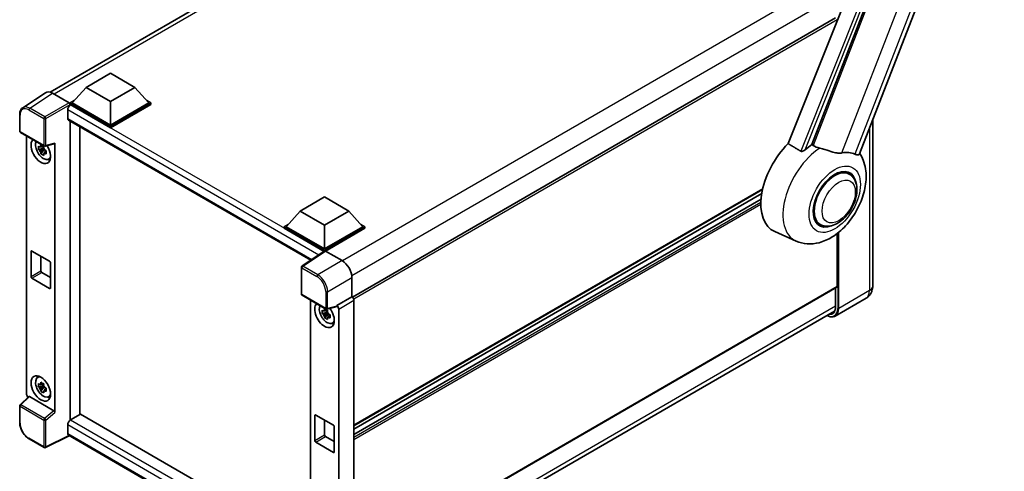
# Model space of a CAD drawing. Units: millimetres. Extents: x 25 to 8893, y 12 to 1698.
# Drawn here: x 1730 to 2157, y 314 to 509 of the extents above; entities that cross this region are included whole.
import ezdxf

# ---------------------------------------------------------------- set-up
doc = ezdxf.new("R2010")
doc.units = ezdxf.units.MM
doc.layers.add('Visible (ISO)', color=7, linetype='Continuous', lineweight=35)
doc.layers.add('Visible Narrow (ISO)', color=7, linetype='Continuous', lineweight=25)

msp = doc.modelspace()

# ---------------------------------------------------------------- linework, layer by layer
at = {"layer": 'Visible (ISO)'}
for p, q in [((2094.4961, 451.1002), (2168.0379, 640.6431)), ((2131.7535, 626.4469), (2063.526, 455.531)), ((2073.7836, 455.1094), (2138.657, 622.3109)), ((1743.4802, 477.8337), (1953.1667, 598.8963)), ((2084.1015, 509.9771), (1874.6105, 389.0274)), ((2084.8258, 508.8888), (2084.8258, 509.2125)), ((1759.0758, 479.9166), (1769.6824, 486.0403)), ((1769.6824, 486.0403), (1780.289, 479.9166)), ((1759.0758, 479.9166), (1753.0513, 473.156)), ((1769.6824, 473.7929), (1759.0758, 479.9166)), ((1780.289, 479.9166), (1769.6824, 473.7929)), ((1780.289, 479.9166), (1786.3136, 473.156)), ((1741.4622, 477.6046), (1731.6152, 471.0966)), ((1744.5634, 477.3706), (1751.7787, 473.2048)), ((1752.2027, 473.156), (1753.9504, 474.165)), ((1785.4144, 474.165), (1787.1621, 473.156)), ((1751.1421, 470.1431), (1751.1421, 466.4689)), ((1752.2027, 472.4701), (1752.2027, 473.156)), ((1769.6824, 463.0641), (1752.2027, 473.156)), ((1752.2027, 472.4704), (1752.2027, 472.2046)), ((1752.4149, 472.3477), (1752.2027, 472.4701)), ((1769.6824, 462.3783), (1752.2027, 472.4701)), ((1769.6824, 463.554), (1753.0513, 473.156)), ((1769.6824, 473.7929), (1769.6824, 463.554)), ((1786.3136, 473.156), (1769.6824, 463.554)), ((1787.1621, 473.156), (1769.6824, 463.0641)), ((1787.1621, 472.4701), (1769.6824, 462.3783)), ((1787.1621, 472.4701), (1787.1621, 473.156)), ((1730.3211, 460.9177), (1730.3211, 468.1823)), ((1751.5149, 465.6449), (1856.5227, 405.0186)), ((2100.2324, 465.8845), (2100.2324, 393.8415)), ((1752.2027, 465.2478), (1752.2027, 335.7886)), ((1756.4454, 338.2381), (1756.4454, 462.7983)), ((1769.6824, 462.3783), (1769.6824, 463.0641)), ((1730.6211, 460.3981), (1740.9403, 454.4403)), ((1733.3331, 346.939), (1733.3331, 458.8324)), ((1740.7249, 453.5373), (1738.4465, 453.0585)), ((1739.5445, 451.1567), (1741.0983, 452.8905)), ((1740.6389, 454.4608), (1740.0333, 454.1112)), ((1740.0333, 452.7068), (1741.0007, 453.2653)), ((1740.7249, 454.1529), (1740.7249, 454.414)), ((1740.7249, 453.5373), (1740.7249, 453.6688)), ((1740.8917, 453.4409), (1740.7249, 453.5373)), ((1741.0983, 452.8905), (1741.0983, 453.0831)), ((1741.0983, 452.8905), (1741.2123, 452.8247)), ((1741.3872, 454.3782), (1745.4367, 455.4009)), ((1745.6165, 339.0898), (1745.6165, 455.7084)), ((1741.8552, 452.3543), (1741.2495, 452.0046)), ((1741.6314, 452.5827), (1741.8576, 452.4521)), ((1742.8255, 448.7852), (1743.6583, 449.1537)), ((2090.0651, 442.3531), (2088.0979, 443.4889)), ((2052.4868, 435.7151), (1875.2393, 333.3812)), ((1851.9048, 426.3218), (1862.5114, 432.4455)), ((1862.5114, 432.4455), (1873.118, 426.3218)), ((2052.1471, 434.0072), (1875.2393, 331.8694)), ((2051.8203, 431.4418), (1875.2393, 329.4927)), ((1851.9048, 426.3218), (1845.8802, 419.5612)), ((1862.5114, 420.198), (1851.9048, 426.3218)), ((1873.118, 426.3218), (1862.5114, 420.198)), ((1873.118, 426.3218), (1879.1425, 419.5612)), ((1845.0317, 419.5612), (1846.7794, 420.5702)), ((1845.0317, 418.8753), (1845.0317, 419.5612)), ((1862.5114, 409.4693), (1845.0317, 419.5612)), ((1862.3553, 408.8735), (1845.0317, 418.8753)), ((1862.5114, 409.9592), (1845.8802, 419.5612)), ((1862.5114, 420.198), (1862.5114, 409.9592)), ((1879.1425, 419.5612), (1862.5114, 409.9592)), ((1879.9911, 419.5612), (1862.5114, 409.4693)), ((1879.9911, 418.8753), (1862.9356, 409.0284)), ((1878.2433, 420.5702), (1879.9911, 419.5612)), ((1879.9911, 418.8753), (1879.9911, 419.5612)), ((2077.4651, 420.5293), (2075.4979, 421.6651)), ((2067.0558, 413.2991), (2057.7559, 417.4149)), ((2084.8258, 393.5966), (2084.8258, 416.6263)), ((1735.2322, 398.0057), (1735.2322, 408.7834)), ((1735.6564, 409.0284), (1743.2932, 404.6193)), ((1739.4748, 406.8238), (1739.4748, 400.4552)), ((1862.6253, 409.0519), (1852.7783, 402.5439)), ((1862.3553, 408.8735), (1862.2993, 408.9059)), ((1862.2993, 408.8364), (1862.2993, 408.9059)), ((1862.5114, 408.9766), (1862.5114, 409.4693)), ((1862.9354, 409.0285), (1870.1507, 404.8627)), ((1743.7174, 403.8844), (1743.7174, 393.1067)), ((1852.5091, 390.3724), (1852.5091, 402.0434)), ((1743.2932, 392.8617), (1735.6564, 397.2708)), ((1739.8991, 399.7203), (1743.7174, 397.5158)), ((1874.3908, 397.5187), (1874.3908, 389.1875)), ((2084.7015, 393.3219), (1875.2393, 272.3889)), ((2084.1015, 392.9755), (2084.1015, 384.7784)), ((1852.8091, 389.8528), (1863.1283, 383.895)), ((1874.3908, 389.1875), (1867.8046, 385.385)), ((1874.3908, 389.1875), (1874.3913, 389.1872)), ((2097.3353, 388.5859), (2083.971, 380.87)), ((1856.3697, 387.7971), (1856.3697, 275.3216)), ((1867.6247, 384.8555), (1863.5753, 383.8329)), ((1867.8046, 385.1631), (1867.8046, 385.385)), ((1867.8046, 385.385), (1867.8051, 385.3847)), ((1875.2393, 387.7184), (1875.2393, 272.1013)), ((1863.7615, 382.5021), (1861.4831, 382.0233)), ((1862.5811, 380.1215), (1864.1349, 381.8553)), ((1863.6755, 383.4256), (1863.0699, 383.076)), ((1863.0699, 381.6716), (1864.0373, 382.2301)), ((1863.7615, 383.1176), (1863.7615, 383.3788)), ((1863.7615, 382.5021), (1863.7615, 382.6336)), ((1863.9283, 382.4057), (1863.7615, 382.5021)), ((1864.1349, 381.8553), (1864.1349, 382.0479)), ((1864.1349, 381.8553), (1864.2488, 381.7895)), ((1864.8917, 381.3191), (1864.2861, 380.9694)), ((1864.668, 381.5475), (1864.8942, 381.4169)), ((1868.6531, 383.9159), (1868.6531, 268.812)), ((1874.2502, 262.1111), (2083.7246, 383.0512)), ((1865.8621, 377.75), (1866.6949, 378.1185)), ((1738.0332, 354.2072), (1738.7687, 354.7441)), ((1740.7249, 350.6587), (1738.4465, 350.1799)), ((1740.6389, 351.5823), (1740.0333, 351.2326)), ((1740.0333, 349.8282), (1741.0007, 350.3868)), ((1740.7249, 351.2743), (1740.7249, 351.5355)), ((1740.7249, 350.6587), (1740.7249, 350.7903)), ((1740.8917, 350.5624), (1740.7249, 350.6587)), ((1741.0983, 350.0119), (1741.0983, 350.2046)), ((1734.2726, 345.9511), (1730.5135, 342.4715)), ((1745.1957, 339.8341), (1734.6025, 345.9501)), ((1739.5445, 348.2782), (1741.0983, 350.0119)), ((1741.0983, 350.0119), (1741.2123, 349.9461)), ((1741.8552, 349.4757), (1741.2495, 349.126)), ((1741.6314, 349.7041), (1741.8576, 349.5735)), ((1742.8255, 345.9066), (1743.6583, 346.2751)), ((1730.3211, 334.7666), (1730.3211, 342.0312)), ((1756.6575, 338.3606), (1752.4149, 335.9111)), ((1756.6575, 338.3606), (1856.3697, 280.7917)), ((1858.2687, 326.9705), (1858.2687, 337.7482)), ((1858.693, 337.9932), (1866.3298, 333.5841)), ((1751.1421, 333.7066), (1751.1421, 330.0323)), ((1752.2027, 335.7886), (1752.4149, 335.9111)), ((1752.2027, 335.7886), (1752.2027, 335.7681)), ((1862.5114, 335.7886), (1862.5114, 329.4199)), ((1751.8354, 329.0232), (1741.5084, 323.8657)), ((1852.5091, 270.8992), (1751.5149, 329.2083)), ((1866.754, 332.8492), (1866.754, 322.0715)), ((1740.9403, 323.8828), (1734.4371, 327.6374)), ((1866.3298, 321.8265), (1858.693, 326.2356)), ((1862.9356, 328.6851), (1866.754, 326.4806))]:
    msp.add_line(p, q, dxfattribs=at)
for centre, start, end in [((1730.9211, 460.9177), 180, 240), ((1741.2403, 454.9599), 240, 284.173003), ((1853.1091, 402.0434), 123.461292, 180), ((1853.1091, 390.3724), 180, 240), ((1863.4283, 384.4146), 240, 284.173003), ((1730.9211, 342.0312), 132.789481, 180), ((1741.2403, 324.4024), 240, 296.538708)]:
    msp.add_arc(centre, 0.6, start, end, dxfattribs=at)
for centre, major_axis, ratio, start_param, end_param in [((1744.5686, 472.4657), (-3.0037, 5.2025), 0.5766475, 5.49839613, 6.31804944), ((1752.4149, 470.878), (-0.9, -1.5588), 0.57735027, 3.92699082, 5.49778714), ((1751.7782, 472.7149), (-0.3, 0.5196), 0.5780539, 3.9275998, 5.49717816), ((1752.4149, 467.2037), (-0.9, -1.5588), 0.57735027, 5.49778714, 6.28318531), ((1739.4748, 452.3843), (3, -5.1962), 0.57735027, 3.29297256, 7.94489041), ((1740.5779, 453.0212), (-2.4008, 4.1582), 0.57735027, 0.35706869, 3.53279276), ((1740.0614, 452.723), (-0.9393, 1.6269), 0.57735027, 5.97330265, 6.59306797), ((1740.0614, 452.723), (-0.9393, 1.6269), 0.57735027, 1.26091366, 1.88067899), ((1740.0614, 452.723), (0.9393, -1.6269), 0.57735027, 1.26091366, 1.88067899), ((1745.192, 455.9579), (-0.2922, 0.5386), 0.5718249, 2.9967698, 3.95327169), ((2069.5522, 439.647), (-12.6, -21.8238), 0.57735027, 4.27198711, 6.34508866), ((2075.4919, 436.2177), (12.2325, 21.1874), 0.57735027, 0.88431348, 1.05235894), ((1740.0614, 452.723), (0.9393, -1.6269), 0.57735027, 5.97330265, 6.59306797), ((1742.0204, 453.854), (3, -5.1962), 0.57735027, 5.62163033, 5.84503628), ((2082.2802, 432.2985), (10.6502, 18.4467), 0.57735027, 0.04275891, 0.48083986), ((2083.7651, 431.4412), (-6.3, -10.9119), 0.57735027, 3.14159265, 6.28318531), ((2083.7651, 431.4412), (-6.6, -11.4315), 0.57735027, 2.51814983, 6.90662813), ((2083.7651, 431.4412), (-6.3, -10.9119), 0.57735027, 3.14159263, 6.28318531), ((1735.6564, 408.5385), (-0.3, 0.5196), 0.57735027, 5.49778714, 7.06858347), ((1862.2993, 407.4362), (0.9, 1.5588), 0.57735027, 0.78539816, 1.17435442), ((1862.9359, 408.538), (-0.3004, 0.5202), 0.5766475, 5.49839613, 6.31804944), ((1743.2932, 404.1294), (0.3, -0.5196), 0.57735027, 0.78539816, 2.35619449), ((1870.1456, 399.9638), (-3, 5.1962), 0.5780539, 3.9275998, 5.49717816), ((1735.6564, 397.7607), (-0.3, 0.5196), 0.57735027, 0.78539816, 2.35619449), ((1739.8991, 400.2102), (0.3, -0.5196), 0.57735027, 3.92699082, 5.49778714), ((1743.2932, 393.3516), (0.3, -0.5196), 0.57735027, 5.49778714, 7.06858347), ((2084.4015, 393.8415), (0.3, -0.5196), 0.57735027, 0, 0.78539816), ((1874.3903, 388.2074), (-0.6, 1.0392), 0.5780539, 3.9275998, 5.49717816), ((1862.5114, 381.3491), (3, -5.1962), 0.57735027, 3.29297256, 8.06771222), ((1863.6145, 381.986), (-2.4008, 4.1582), 0.57735027, 0.35706869, 3.53279276), ((1867.3801, 385.4126), (-0.2922, 0.5386), 0.5718249, 2.9967698, 3.95327169), ((1867.8041, 384.4049), (0.6, -1.0392), 0.5780539, 0.78600715, 2.3555855), ((1863.098, 381.6878), (-0.9393, 1.6269), 0.57735027, 5.97330265, 6.59306797), ((1863.098, 381.6878), (-0.9393, 1.6269), 0.57735027, 1.26091366, 1.88067899), ((1863.098, 381.6878), (0.9393, -1.6269), 0.57735027, 1.26091366, 1.88067899), ((1863.098, 381.6878), (0.9393, -1.6269), 0.57735027, 5.97330265, 6.59306797), ((1865.057, 382.8188), (3, -5.1962), 0.57735027, 5.62163033, 5.84503628), ((1740.5779, 350.1426), (-2.4008, 4.1582), 0.57735027, 5.8919852, 9.81597807), ((1742.0204, 350.9755), (3, -5.1962), 0.57735027, 3.57974168, 3.80314763), ((1740.0614, 349.8445), (-0.9393, 1.6269), 0.57735027, 5.97330265, 6.59306797), ((1740.0614, 349.8445), (0.9393, -1.6269), 0.57735027, 1.26091366, 1.88067899), ((1734.1821, 346.45), (-0.6, 1.0392), 0.5780539, 0.78600715, 2.07195873), ((1734.6061, 345.4423), (0.2922, -0.5386), 0.5718249, 2.39113693, 3.28641551), ((1740.0614, 349.8445), (-0.9393, 1.6269), 0.57735027, 1.26091366, 1.88067899), ((1740.0614, 349.8445), (0.9393, -1.6269), 0.57735027, 5.97330265, 6.59306797), ((1742.0204, 350.9755), (3, -5.1962), 0.57735027, 5.62163033, 5.84503628), ((1745.192, 339.3305), (0.2892, -0.5342), 0.58179756, 0.82141755, 2.38355232), ((1858.693, 337.5033), (-0.3, 0.5196), 0.57735027, 5.49778714, 7.06858347), ((1752.4149, 334.4414), (-0.9, -1.5588), 0.57735027, 3.92699082, 5.49778714), ((1866.3298, 333.0942), (0.3, -0.5196), 0.57735027, 0.78539816, 2.35619449), ((1752.4149, 330.7672), (-0.9, -1.5588), 0.57735027, 5.49778714, 6.28318531), ((1862.9356, 329.175), (0.3, -0.5196), 0.57735027, 3.92699082, 5.49778714), ((1858.693, 326.7255), (-0.3, 0.5196), 0.57735027, 0.78539816, 2.35619449), ((1866.3298, 322.3164), (0.3, -0.5196), 0.57735027, 5.49778714, 7.06858347)]:
    msp.add_ellipse(centre, major_axis=major_axis, ratio=ratio, start_param=start_param, end_param=end_param, dxfattribs=at)
msp.add_ellipse((1739.4748, 349.5058), major_axis=(3, -5.1962), ratio=0.57735027, dxfattribs=at)
for points, knots in [([(1730.3211, 468.1823), (1730.3211, 468.4288), (1730.3371, 468.669), (1730.4027, 469.1326), (1730.4524, 469.3559), (1730.5871, 469.7811), (1730.6723, 469.9829), (1730.8798, 470.3588), (1731.0022, 470.5329), (1731.2831, 470.8445), (1731.4417, 470.982), (1731.6152, 471.0966)], [-0.784789176, -0.784789176, -0.784789176, -0.784789176, -0.634804167, -0.634804167, -0.484819157, -0.484819157, -0.334834148, -0.334834148, -0.184849139, -0.184849139, -0.03486413, -0.03486413, -0.03486413, -0.03486413]), ([(1738.4465, 453.0585), (1738.427, 453.2962), (1738.4179, 453.5329), (1738.4179, 453.9764), (1738.427, 454.217), (1738.4465, 454.4629)], [4.331071921, 4.331071921, 4.331071921, 4.331071921, 4.398975087, 4.398975087, 4.466878254, 4.466878254, 4.466878254, 4.466878254]), ([(1738.4465, 454.4629), (1738.5528, 454.3718), (1738.661, 454.2821), (1738.8072, 454.1648), (1738.8438, 454.1358), (1738.8805, 454.1071)], [4.4863158772, 4.4863158772, 4.4863158772, 4.4863158772, 4.5307133937, 4.5307133937, 4.5453911286, 4.5453911286, 4.5453911286, 4.5453911286]), ([(1738.8805, 452.7027), (1738.8438, 452.7315), (1738.8072, 452.7604), (1738.661, 452.8777), (1738.5528, 452.9674), (1738.4465, 453.0585)], [4.8174915459, 4.8174915459, 4.8174915459, 4.8174915459, 4.8321692807, 4.8321692807, 4.8765667973, 4.8765667973, 4.8765667973, 4.8765667973]), ([(1739.4533, 454.4378), (1739.4599, 454.4916), (1739.4667, 454.5455), (1739.4952, 454.7637), (1739.5188, 454.9295), (1739.5445, 455.0968)], [4.8174915459, 4.8174915459, 4.8174915459, 4.8174915459, 4.8321692807, 4.8321692807, 4.8765667973, 4.8765667973, 4.8765667973, 4.8765667973]), ([(1739.5445, 455.0968), (1739.7406, 454.9754), (1739.941, 454.8558), (1740.3252, 454.6341), (1740.538, 454.515), (1740.7607, 454.3946)], [4.331071921, 4.331071921, 4.331071921, 4.331071921, 4.398975087, 4.398975087, 4.466878254, 4.466878254, 4.466878254, 4.466878254]), ([(1740.7607, 454.3946), (1740.735, 454.2273), (1740.7114, 454.0615), (1740.683, 453.8434), (1740.6761, 453.7894), (1740.6696, 453.7356)], [4.4863158772, 4.4863158772, 4.4863158772, 4.4863158772, 4.5307133937, 4.5307133937, 4.5453911286, 4.5453911286, 4.5453911286, 4.5453911286]), ([(1741.2424, 452.7434), (1741.2923, 452.7222), (1741.3424, 452.7011), (1741.5456, 452.6167), (1741.7009, 452.5542), (1741.8587, 452.4928)], [4.8174915459, 4.8174915459, 4.8174915459, 4.8174915459, 4.8321692807, 4.8321692807, 4.8765667973, 4.8765667973, 4.8765667973, 4.8765667973]), ([(2070.9283, 452.851), (2070.795, 452.7321), (2070.6382, 452.6158), (2070.2651, 452.3961), (2070.0436, 452.2988), (2069.6811, 452.2056), (2069.5218, 452.1828), (2069.298, 452.1946), (2069.2258, 452.206), (2069.0995, 452.2427), (2069.0444, 452.2663), (2068.9952, 452.2954)], [0.192845303, 0.192845303, 0.192845303, 0.192845303, 0.240507365, 0.240507365, 0.297130074, 0.297130074, 0.334079186, 0.334079186, 0.352553742, 0.352553742, 0.369009283, 0.369009283, 0.369009283, 0.369009283]), ([(2077.275, 453.6039), (2077.2704, 453.605), (2077.2658, 453.6061), (2076.1936, 453.8588), (2075.2049, 454.2429), (2074.4067, 454.7295)], [2.102258604, 2.102258604, 2.102258604, 2.102258604, 2.10340374, 2.10340374, 2.370180755, 2.370180755, 2.370180755, 2.370180755]), ([(2086.7967, 451.4975), (2086.5961, 451.4545), (2086.3895, 451.425), (2085.8459, 451.3842), (2085.5041, 451.3922), (2084.4535, 451.4988), (2083.7196, 451.6754), (2081.8805, 452.2093), (2080.7264, 452.6127), (2078.7547, 453.2198), (2078.0083, 453.4319), (2077.275, 453.6039)], [-5.27158626, -5.27158626, -5.27158626, -5.27158626, -5.18721863, -5.18721863, -5.05628435, -5.05628435, -4.79921142, -4.79921142, -4.44219969, -4.44219969, -4.22248819, -4.22248819, -4.22248819, -4.22248819]), ([(1739.5445, 451.1567), (1739.5188, 451.2943), (1739.4952, 451.4329), (1739.4667, 451.6182), (1739.4599, 451.6643), (1739.4533, 451.7105)], [4.4863158772, 4.4863158772, 4.4863158772, 4.4863158772, 4.5307133937, 4.5307133937, 4.5453911286, 4.5453911286, 4.5453911286, 4.5453911286]), ([(1740.7607, 450.4545), (1740.538, 450.5606), (1740.3252, 450.673), (1739.941, 450.8947), (1739.7406, 451.0209), (1739.5445, 451.1567)], [4.331071921, 4.331071921, 4.331071921, 4.331071921, 4.398975087, 4.398975087, 4.466878254, 4.466878254, 4.466878254, 4.466878254]), ([(1740.6696, 451.0083), (1740.6761, 450.9621), (1740.683, 450.916), (1740.7114, 450.7307), (1740.735, 450.5921), (1740.7607, 450.4545)], [4.8174915459, 4.8174915459, 4.8174915459, 4.8174915459, 4.8321692807, 4.8321692807, 4.8765667973, 4.8765667973, 4.8765667973, 4.8765667973]), ([(1741.8587, 451.0885), (1741.7009, 451.1498), (1741.5456, 451.2123), (1741.3424, 451.2967), (1741.2923, 451.3178), (1741.2424, 451.339)], [4.4863158772, 4.4863158772, 4.4863158772, 4.4863158772, 4.5307133937, 4.5307133937, 4.5453911286, 4.5453911286, 4.5453911286, 4.5453911286]), ([(1741.8587, 452.4928), (1741.8516, 452.2397), (1741.8483, 451.9959), (1741.8483, 451.5524), (1741.8516, 451.319), (1741.8587, 451.0885)], [4.331071921, 4.331071921, 4.331071921, 4.331071921, 4.398975087, 4.398975087, 4.466878254, 4.466878254, 4.466878254, 4.466878254]), ([(2067.0558, 413.2991), (2068.5783, 412.6253), (2070.2015, 412.2475), (2073.5854, 412.0077), (2075.3304, 412.2136), (2079.0395, 413.1713), (2080.9436, 414.0519), (2084.8247, 416.4681), (2086.7408, 418.1105), (2090.2122, 421.8689), (2091.7565, 423.9969), (2094.3346, 428.5096), (2095.3733, 430.8898), (2096.8625, 435.8035), (2097.3105, 438.3376), (2097.3979, 443.3814), (2097.0646, 445.9093), (2095.7153, 449.3825), (2095.2135, 450.3807), (2094.5861, 451.3321)], [1.37090029, 1.37090029, 1.37090029, 1.37090029, 1.5828623, 1.5828623, 1.82473816, 1.82473816, 2.13352035, 2.13352035, 2.50692303, 2.50692303, 2.887684, 2.887684, 3.26403173, 3.26403173, 3.64498683, 3.64498683, 4.01639556, 4.01639556, 4.16922133, 4.16922133, 4.16922133, 4.16922133]), ([(2094.496, 451.1), (2094.4806, 451.0601), (2094.4591, 451.0218), (2094.2939, 450.8013), (2094.009, 450.6717), (2093.4283, 450.6791), (2093.218, 450.7126), (2092.8224, 450.8336), (2092.648, 450.903), (2092.4654, 450.9912)], [-7.96538497, -7.96538497, -7.96538497, -7.96538497, -7.917688575, -7.917688575, -7.676295197, -7.676295197, -7.560988477, -7.560988477, -7.477759094, -7.477759094, -7.477759094, -7.477759094]), ([(2077.4651, 420.5293), (2078.161, 420.1275), (2078.9399, 419.8765), (2080.5993, 419.6718), (2081.4794, 419.7449), (2083.365, 420.2046), (2084.3628, 420.6519), (2086.3572, 421.8928), (2087.3453, 422.7189), (2089.1543, 424.6235), (2089.9749, 425.7013), (2091.3805, 427.9979), (2091.9672, 429.2148), (2092.8597, 431.6971), (2093.1644, 432.9621), (2093.4356, 435.4509), (2093.4005, 436.6755), (2092.9149, 438.9086), (2092.4858, 439.9331), (2091.3447, 441.4233), (2090.7477, 441.959), (2090.0651, 442.3531)], [1.30899694, 1.30899694, 1.30899694, 1.30899694, 1.54898108, 1.54898108, 1.81321676, 1.81321676, 2.13318584, 2.13318584, 2.48503901, 2.48503901, 2.83543378, 2.83543378, 3.18255481, 3.18255481, 3.53168486, 3.53168486, 3.88468465, 3.88468465, 4.21520983, 4.21520983, 4.45058959, 4.45058959, 4.45058959, 4.45058959]), ([(2097.3353, 388.5859), (2097.7751, 388.8399), (2098.1785, 389.1549), (2098.8664, 389.851), (2099.1511, 390.2305), (2099.6042, 390.9957), (2099.7737, 391.3813), (2100.025, 392.1292), (2100.1072, 392.4919), (2100.2109, 393.1878), (2100.2324, 393.5213), (2100.2324, 393.8415)], [3.926990817, 3.926990817, 3.926990817, 3.926990817, 4.08407045, 4.08407045, 4.241150082, 4.241150082, 4.398229715, 4.398229715, 4.555309348, 4.555309348, 4.71238898, 4.71238898, 4.71238898, 4.71238898]), ([(2084.1015, 384.7784), (2084.1015, 384.5355), (2084.0849, 384.3038), (2084.0202, 383.869), (2083.972, 383.666), (2083.847, 383.2939), (2083.7701, 383.1248), (2083.5917, 382.8235), (2083.4902, 382.6912), (2083.2655, 382.4639), (2083.1424, 382.3686), (2083.0089, 382.2916)], [1.570796327, 1.570796327, 1.570796327, 1.570796327, 1.727875959, 1.727875959, 1.884955592, 1.884955592, 2.042035225, 2.042035225, 2.199114858, 2.199114858, 2.35619449, 2.35619449, 2.35619449, 2.35619449]), ([(1861.4831, 382.0233), (1861.4635, 382.261), (1861.4545, 382.4977), (1861.4545, 382.9412), (1861.4635, 383.1818), (1861.4831, 383.4277)], [4.331071921, 4.331071921, 4.331071921, 4.331071921, 4.398975087, 4.398975087, 4.466878254, 4.466878254, 4.466878254, 4.466878254]), ([(1861.4831, 383.4277), (1861.5894, 383.3366), (1861.6976, 383.2469), (1861.8438, 383.1296), (1861.8803, 383.1006), (1861.9171, 383.0719)], [4.4863158772, 4.4863158772, 4.4863158772, 4.4863158772, 4.5307133937, 4.5307133937, 4.5453911286, 4.5453911286, 4.5453911286, 4.5453911286]), ([(1861.9171, 381.6675), (1861.8803, 381.6963), (1861.8438, 381.7252), (1861.6976, 381.8425), (1861.5894, 381.9322), (1861.4831, 382.0233)], [4.8174915459, 4.8174915459, 4.8174915459, 4.8174915459, 4.8321692807, 4.8321692807, 4.8765667973, 4.8765667973, 4.8765667973, 4.8765667973]), ([(1862.4899, 383.4026), (1862.4965, 383.4564), (1862.5033, 383.5103), (1862.5317, 383.7285), (1862.5554, 383.8943), (1862.5811, 384.0616)], [4.8174915459, 4.8174915459, 4.8174915459, 4.8174915459, 4.8321692807, 4.8321692807, 4.8765667973, 4.8765667973, 4.8765667973, 4.8765667973]), ([(1862.5811, 380.1215), (1862.5554, 380.2591), (1862.5317, 380.3977), (1862.5033, 380.583), (1862.4965, 380.6291), (1862.4899, 380.6753)], [4.4863158772, 4.4863158772, 4.4863158772, 4.4863158772, 4.5307133937, 4.5307133937, 4.5453911286, 4.5453911286, 4.5453911286, 4.5453911286]), ([(1862.5811, 384.0616), (1862.7772, 383.9402), (1862.9776, 383.8206), (1863.3617, 383.5989), (1863.5746, 383.4798), (1863.7973, 383.3594)], [4.331071921, 4.331071921, 4.331071921, 4.331071921, 4.398975087, 4.398975087, 4.466878254, 4.466878254, 4.466878254, 4.466878254]), ([(1863.7973, 379.4193), (1863.5746, 379.5254), (1863.3617, 379.6378), (1862.9776, 379.8595), (1862.7772, 379.9857), (1862.5811, 380.1215)], [4.331071921, 4.331071921, 4.331071921, 4.331071921, 4.398975087, 4.398975087, 4.466878254, 4.466878254, 4.466878254, 4.466878254]), ([(1863.7973, 383.3594), (1863.7716, 383.1921), (1863.748, 383.0263), (1863.7195, 382.8082), (1863.7127, 382.7542), (1863.7061, 382.7004)], [4.4863158772, 4.4863158772, 4.4863158772, 4.4863158772, 4.5307133937, 4.5307133937, 4.5453911286, 4.5453911286, 4.5453911286, 4.5453911286]), ([(1864.279, 381.7082), (1864.3288, 381.687), (1864.379, 381.6659), (1864.5821, 381.5815), (1864.7375, 381.519), (1864.8953, 381.4576)], [4.8174915459, 4.8174915459, 4.8174915459, 4.8174915459, 4.8321692807, 4.8321692807, 4.8765667973, 4.8765667973, 4.8765667973, 4.8765667973]), ([(1864.8953, 380.0533), (1864.7375, 380.1146), (1864.5821, 380.1771), (1864.379, 380.2615), (1864.3288, 380.2826), (1864.279, 380.3038)], [4.4863158772, 4.4863158772, 4.4863158772, 4.4863158772, 4.5307133937, 4.5307133937, 4.5453911286, 4.5453911286, 4.5453911286, 4.5453911286]), ([(1864.8953, 381.4576), (1864.8882, 381.2045), (1864.8849, 380.9607), (1864.8849, 380.5171), (1864.8882, 380.2838), (1864.8953, 380.0533)], [4.331071921, 4.331071921, 4.331071921, 4.331071921, 4.398975087, 4.398975087, 4.466878254, 4.466878254, 4.466878254, 4.466878254]), ([(2083.971, 380.87), (2083.7668, 380.7522), (2083.5465, 380.6622), (2083.083, 380.541), (2082.8398, 380.5096), (2082.3389, 380.5041), (2082.0811, 380.5299), (2081.5574, 380.6358), (2081.2914, 380.7158), (2080.8106, 380.9055), (2080.5962, 381.0059), (2080.3824, 381.1216)], [2.35619449, 2.35619449, 2.35619449, 2.35619449, 2.513274123, 2.513274123, 2.670353756, 2.670353756, 2.827433388, 2.827433388, 2.984513021, 2.984513021, 3.110002899, 3.110002899, 3.110002899, 3.110002899]), ([(1863.7061, 379.9731), (1863.7127, 379.9269), (1863.7195, 379.8808), (1863.748, 379.6955), (1863.7716, 379.5569), (1863.7973, 379.4193)], [4.8174915459, 4.8174915459, 4.8174915459, 4.8174915459, 4.8321692807, 4.8321692807, 4.8765667973, 4.8765667973, 4.8765667973, 4.8765667973]), ([(1738.4465, 350.1799), (1738.427, 350.4176), (1738.4179, 350.6543), (1738.4179, 351.0979), (1738.427, 351.3384), (1738.4465, 351.5843)], [4.331071921, 4.331071921, 4.331071921, 4.331071921, 4.398975087, 4.398975087, 4.466878254, 4.466878254, 4.466878254, 4.466878254]), ([(1738.4465, 351.5843), (1738.5528, 351.4932), (1738.661, 351.4035), (1738.8072, 351.2862), (1738.8438, 351.2573), (1738.8805, 351.2285)], [4.4863158772, 4.4863158772, 4.4863158772, 4.4863158772, 4.5307133937, 4.5307133937, 4.5453911286, 4.5453911286, 4.5453911286, 4.5453911286]), ([(1738.8805, 349.8241), (1738.8438, 349.8529), (1738.8072, 349.8819), (1738.661, 349.9991), (1738.5528, 350.0888), (1738.4465, 350.1799)], [4.8174915459, 4.8174915459, 4.8174915459, 4.8174915459, 4.8321692807, 4.8321692807, 4.8765667973, 4.8765667973, 4.8765667973, 4.8765667973]), ([(1739.4533, 351.5592), (1739.4599, 351.613), (1739.4667, 351.667), (1739.4952, 351.8851), (1739.5188, 352.0509), (1739.5445, 352.2182)], [4.8174915459, 4.8174915459, 4.8174915459, 4.8174915459, 4.8321692807, 4.8321692807, 4.8765667973, 4.8765667973, 4.8765667973, 4.8765667973]), ([(1739.5445, 352.2182), (1739.7406, 352.0968), (1739.941, 351.9773), (1740.3252, 351.7555), (1740.538, 351.6364), (1740.7607, 351.516)], [4.331071921, 4.331071921, 4.331071921, 4.331071921, 4.398975087, 4.398975087, 4.466878254, 4.466878254, 4.466878254, 4.466878254]), ([(1740.7607, 351.516), (1740.735, 351.3487), (1740.7114, 351.1829), (1740.683, 350.9648), (1740.6761, 350.9108), (1740.6696, 350.857)], [4.4863158772, 4.4863158772, 4.4863158772, 4.4863158772, 4.5307133937, 4.5307133937, 4.5453911286, 4.5453911286, 4.5453911286, 4.5453911286]), ([(1739.5445, 348.2782), (1739.5188, 348.4158), (1739.4952, 348.5543), (1739.4667, 348.7396), (1739.4599, 348.7857), (1739.4533, 348.8319)], [4.4863158772, 4.4863158772, 4.4863158772, 4.4863158772, 4.5307133937, 4.5307133937, 4.5453911286, 4.5453911286, 4.5453911286, 4.5453911286]), ([(1740.7607, 347.576), (1740.538, 347.682), (1740.3252, 347.7944), (1739.941, 348.0162), (1739.7406, 348.1424), (1739.5445, 348.2782)], [4.331071921, 4.331071921, 4.331071921, 4.331071921, 4.398975087, 4.398975087, 4.466878254, 4.466878254, 4.466878254, 4.466878254]), ([(1740.6696, 348.1297), (1740.6761, 348.0835), (1740.683, 348.0374), (1740.7114, 347.8521), (1740.735, 347.7136), (1740.7607, 347.576)], [4.8174915459, 4.8174915459, 4.8174915459, 4.8174915459, 4.8321692807, 4.8321692807, 4.8765667973, 4.8765667973, 4.8765667973, 4.8765667973]), ([(1741.2424, 349.8648), (1741.2923, 349.8436), (1741.3424, 349.8225), (1741.5456, 349.7381), (1741.7009, 349.6756), (1741.8587, 349.6143)], [4.8174915459, 4.8174915459, 4.8174915459, 4.8174915459, 4.8321692807, 4.8321692807, 4.8765667973, 4.8765667973, 4.8765667973, 4.8765667973]), ([(1741.8587, 348.2099), (1741.7009, 348.2713), (1741.5456, 348.3337), (1741.3424, 348.4182), (1741.2923, 348.4392), (1741.2424, 348.4604)], [4.4863158772, 4.4863158772, 4.4863158772, 4.4863158772, 4.5307133937, 4.5307133937, 4.5453911286, 4.5453911286, 4.5453911286, 4.5453911286]), ([(1741.8587, 349.6143), (1741.8516, 349.3612), (1741.8483, 349.1173), (1741.8483, 348.6738), (1741.8516, 348.4404), (1741.8587, 348.2099)], [4.331071921, 4.331071921, 4.331071921, 4.331071921, 4.398975087, 4.398975087, 4.466878254, 4.466878254, 4.466878254, 4.466878254]), ([(1734.4371, 327.6374), (1734.2137, 327.7664), (1733.993, 327.9141), (1733.5607, 328.2427), (1733.3491, 328.4237), (1732.9385, 328.8147), (1732.7396, 329.0247), (1732.3583, 329.4691), (1732.1759, 329.7035), (1731.8314, 330.1914), (1731.6692, 330.445), (1731.3686, 330.9658), (1731.23, 331.233), (1730.9798, 331.7753), (1730.868, 332.0505), (1730.6737, 332.6029), (1730.5913, 332.8802), (1730.458, 333.4312), (1730.4071, 333.705), (1730.3386, 334.2437), (1730.3211, 334.5086), (1730.3211, 334.7666)], [-0.78478918, -0.78478918, -0.78478918, -0.78478918, -0.62783134, -0.62783134, -0.47087351, -0.47087351, -0.31391567, -0.31391567, -0.15695784, -0.15695784, 0, 0, 0.15695784, 0.15695784, 0.31391567, 0.31391567, 0.47087351, 0.47087351, 0.62783134, 0.62783134, 0.78478918, 0.78478918, 0.78478918, 0.78478918])]:
    msp.add_open_spline(points, degree=3, knots=knots, dxfattribs=at)
for points, weights in [([(1740.0333, 454.1112), (1739.6111, 454.1273), (1738.8805, 454.1071)], [1.35956394726, 1.22656475141, 1.03074466748]), ([(1738.8805, 452.7027), (1739.6111, 452.723), (1740.0333, 452.7068)], [1.03074466748, 1.22656475141, 1.35956394726]), ([(1739.4533, 454.4378), (1739.8362, 454.2573), (1740.0333, 454.1112)], [1.03074466748, 1.22656475141, 1.35956394726]), ([(1740.0333, 452.7068), (1739.8362, 452.333), (1739.4533, 451.7105)], [1.35956394726, 1.22656475141, 1.03074466748]), ([(1740.6696, 451.0083), (1741.0524, 451.6308), (1741.2495, 452.0046)], [1.03074466748, 1.22656475141, 1.35956394726]), ([(1741.2495, 452.0046), (1741.2775, 451.7608), (1741.2424, 451.339)], [1.35956394726, 1.22656475141, 1.03074466748]), ([(1863.0699, 383.076), (1862.6476, 383.0921), (1861.9171, 383.0719)], [1.35956394726, 1.22656475141, 1.03074466748]), ([(1861.9171, 381.6675), (1862.6476, 381.6878), (1863.0699, 381.6716)], [1.03074466748, 1.22656475141, 1.35956394726]), ([(1862.4899, 383.4026), (1862.8728, 383.2221), (1863.0699, 383.076)], [1.03074466748, 1.22656475141, 1.35956394726]), ([(1863.0699, 381.6716), (1862.8728, 381.2978), (1862.4899, 380.6753)], [1.35956394726, 1.22656475141, 1.03074466748]), ([(1863.7061, 379.9731), (1864.089, 380.5956), (1864.2861, 380.9694)], [1.03074466748, 1.22656475141, 1.35956394726]), ([(1864.2861, 380.9694), (1864.3141, 380.7256), (1864.279, 380.3038)], [1.35956394726, 1.22656475141, 1.03074466748]), ([(1740.0333, 351.2326), (1739.6111, 351.2488), (1738.8805, 351.2285)], [1.35956394726, 1.22656475141, 1.03074466748]), ([(1739.4533, 351.5592), (1739.8362, 351.3787), (1740.0333, 351.2326)], [1.03074466748, 1.22656475141, 1.35956394726]), ([(1738.8805, 349.8241), (1739.6111, 349.8444), (1740.0333, 349.8282)], [1.03074466748, 1.22656475141, 1.35956394726]), ([(1740.0333, 349.8282), (1739.8362, 349.4544), (1739.4533, 348.8319)], [1.35956394726, 1.22656475141, 1.03074466748]), ([(1740.6696, 348.1297), (1741.0524, 348.7523), (1741.2495, 349.126)], [1.03074466748, 1.22656475141, 1.35956394726]), ([(1741.2495, 349.126), (1741.2775, 348.8822), (1741.2424, 348.4604)], [1.35956394726, 1.22656475141, 1.03074466748])]:
    msp.add_rational_spline(points, weights, degree=2, dxfattribs=at)
for points in [[(2063.526, 455.531), (2066.2807, 453.9022), (2068.9952, 452.2953)], [(2074.4067, 454.7295), (2074.0954, 454.9193), (2073.7836, 455.1094)]]:
    msp.add_open_spline(points, degree=2, dxfattribs=at)
at = {"layer": 'Visible Narrow (ISO)'}
for p, q in [((2148.1545, 644.8034), (2074.4067, 454.7295)), ((2086.7967, 451.4975), (2157.8138, 634.5334)), ((2163.4825, 634.0271), (2092.4654, 450.9912)), ((2137.0778, 622.848), (2068.9952, 452.2953)), ((2070.9283, 452.851), (2138.5776, 622.318)), ((1955.1252, 598.2007), (1745.2024, 477.0017)), ((2080.2743, 525.9357), (1870.3553, 404.7389)), ((2084.0927, 519.3221), (1874.3493, 398.2266)), ((2084.8258, 509.2125), (1875.1643, 388.1644)), ((1734.7223, 470.8665), (1744.5634, 477.3706)), ((1734.3129, 470.1405), (1740.816, 466.3859)), ((1741.2255, 467.1119), (1734.7223, 470.8665)), ((1751.7787, 473.2048), (1741.2255, 467.1119)), ((1741.6495, 466.3775), (1752.2027, 472.4704)), ((1859.9815, 407.3046), (1751.1421, 470.1431)), ((1862.2993, 408.9059), (1752.4149, 472.3477)), ((1730.4968, 460.6728), (1730.4968, 467.9373)), ((1740.816, 466.3859), (1740.816, 454.715)), ((1741.6495, 454.7066), (1741.6495, 466.3775)), ((1751.1421, 466.4689), (1857.0143, 405.3435)), ((2098.8265, 462.2611), (2098.8265, 391.8819)), ((1740.816, 454.715), (1730.4968, 460.6728)), ((1745.6165, 455.7084), (1741.6495, 454.7066)), ((2052.5406, 435.9491), (1875.2393, 333.5841)), ((2051.8101, 431.3142), (1875.2393, 329.371)), ((2051.7445, 430.1005), (1875.2393, 328.1952)), ((2051.7344, 429.1149), (1875.2393, 327.2154)), ((2085.0379, 416.792), (2085.0379, 384.166)), ((2085.4622, 384.166), (2085.4622, 417.1337)), ((1735.2322, 408.7834), (1735.6564, 409.0284)), ((1853.0943, 402.5244), (1862.9354, 409.0285)), ((1852.6849, 401.7984), (1859.188, 398.0438)), ((1852.6849, 390.1275), (1852.6849, 401.7984)), ((1859.5975, 398.7698), (1853.0943, 402.5244)), ((1870.1507, 404.8627), (1859.5975, 398.7698)), ((1735.2322, 398.0057), (1739.4748, 400.4552)), ((1735.6564, 397.2708), (1739.8991, 399.7203)), ((1863.8375, 391.4258), (1874.3908, 397.5187)), ((1743.2932, 392.8617), (1743.7174, 393.1067)), ((2084.8258, 393.5966), (1875.2393, 272.5918)), ((2084.1894, 384.6559), (2084.1894, 393.0262)), ((1863.0041, 384.1697), (1852.6849, 390.1275)), ((1863.0041, 391.4342), (1863.0041, 384.1697)), ((1863.8375, 384.1613), (1863.8375, 391.4258)), ((1874.3913, 389.1872), (1867.8051, 385.3847)), ((2098.8265, 391.8819), (2085.4622, 384.166)), ((1867.8046, 385.1631), (1863.8375, 384.1613)), ((1868.6531, 383.9159), (1875.2393, 387.7184)), ((2084.1015, 385.0951), (1874.3908, 264.0186)), ((1730.8158, 342.445), (1734.6025, 345.9501)), ((1730.4968, 334.5217), (1730.4968, 341.7862)), ((1730.4968, 341.7862), (1740.816, 335.8284)), ((1741.135, 336.4872), (1730.8158, 342.445)), ((1745.1957, 339.8341), (1741.135, 336.4872)), ((1741.6495, 335.82), (1745.6165, 339.0898)), ((1858.2687, 337.7482), (1858.693, 337.9932)), ((1740.816, 335.8284), (1740.816, 324.1575)), ((1741.6495, 324.1491), (1741.6495, 335.82)), ((1854.794, 273.8631), (1751.1421, 333.7066)), ((1752.4149, 335.9111), (1856.3697, 275.8928)), ((1751.6376, 329.1374), (1741.6495, 324.1491)), ((1751.1421, 330.0323), (1852.5095, 271.5078)), ((1858.2687, 326.9705), (1862.5114, 329.4199)), ((1740.816, 324.1575), (1734.3129, 327.9121)), ((1858.693, 326.2356), (1862.9356, 328.6851)), ((1866.3298, 321.8265), (1866.754, 322.0715))]:
    msp.add_line(p, q, dxfattribs=at)
for centre, major_axis, ratio, start_param, end_param in [((1734.3175, 465.7261), (-2.7033, 4.6822), 0.5766475, 5.49839613, 7.06797448), ((1734.7418, 465.971), (-3.0343, 5.1831), 0.57677384, 5.49491862, 6.31457193), ((1734.7371, 470.3855), (0.3, 0.5196), 0.57735027, 0.82030475, 2.35619449), ((1730.9211, 468.1823), (-0.6, 0), 0.57735027, 0, 0.78539816), ((1741.2403, 466.6309), (0.3, 0.5196), 0.57735027, 0.82030475, 2.35619449), ((1741.2403, 466.6309), (-0.6, 0), 0.57735027, 0.78539816, 2.32128791), ((1741.2403, 466.6309), (-0.3, 0.5196), 0.53637355, 3.9275998, 5.49717816), ((1730.9211, 460.9177), (-0.6, 0), 0.57735027, 0, 0.78539816), ((1730.9211, 460.9177), (-0.3, -0.5196), 0.57735027, 5.49778714, 6.28318531), ((1741.2403, 454.9599), (0.6, 0), 0.57735027, 3.92699082, 5.46288056), ((1741.2403, 454.9599), (-0.3, -0.5196), 0.57735027, 5.49778714, 6.28318531), ((1741.2403, 454.9599), (0.1469, -0.5817), 0.68265399, 0, 0.9565019), ((2078.3431, 434.5716), (-12.0562, -20.8819), 0.57735027, 3.98967557, 6.34508866), ((1853.1091, 402.0434), (-0.6, 0), 0.57735027, 0, 0.78539816), ((1853.1091, 402.0434), (-0.3, -0.5196), 0.57735027, 3.9618974, 5.49778714), ((1853.1091, 402.0434), (-0.3308, 0.5006), 0.5766475, 5.463532, 6.28318531), ((1859.6123, 398.2888), (0.3, 0.5196), 0.57735027, 0.82030475, 2.35619449), ((1859.1834, 393.6347), (2.7, -4.6765), 0.5780539, 0.78600715, 2.3555855), ((1859.6076, 393.8797), (-3, 5.1962), 0.57388586, 3.9275998, 5.49717816), ((2095.4324, 393.8415), (4.8, 0), 0.57735027, 5.49778714, 6.28318531), ((1853.1091, 390.3724), (-0.6, 0), 0.57735027, 0, 0.78539816), ((1853.1091, 390.3724), (-0.3, -0.5196), 0.57735027, 5.49778714, 6.28318531), ((1863.4283, 391.6792), (0.6, 0), 0.57735027, 3.92699082, 5.46288056), ((2093.7353, 394.8213), (3.6, -6.2354), 0.57735027, 0, 0.78539816), ((2079.9467, 387.1054), (3, -5.1962), 0.57735027, 5.8321585, 7.06858347), ((2084.4015, 384.7784), (-0.3, 0), 0.57735027, 0, 0.78539816), ((1863.4283, 384.4146), (0.6, 0), 0.57735027, 3.92699082, 5.46288056), ((1863.4283, 384.4146), (-0.3, -0.5196), 0.57735027, 5.49778714, 6.28318531), ((1863.4283, 384.4146), (0.1469, -0.5817), 0.68265399, 0, 0.9565019), ((2080.1589, 386.983), (3.45, -5.9756), 0.57735027, 5.56327508, 7.06858347), ((2080.1589, 387.2279), (2.85, -4.9363), 0.57735027, 5.95730235, 6.28318531), ((2080.371, 387.1054), (3.6, -6.2354), 0.57735027, 0, 0.78539816), ((2085.25, 384.2885), (0.3, 0), 0.57735027, 3.92699082, 5.49778714), ((1730.9211, 342.0312), (-0.6, 0), 0.57735027, 0, 0.78539816), ((1730.9211, 342.0312), (-0.3, -0.5196), 0.57735027, 4.17779463, 5.49778714), ((1730.9211, 342.0312), (-0.4076, 0.4403), 0.43528024, 5.38790672, 6.28318531), ((1730.9211, 334.7666), (-0.6, 0), 0.57735027, 0, 0.78539816), ((1734.3175, 332.3212), (-2.7, 4.6765), 0.5780539, 0.78600715, 2.3555855), ((1741.2403, 336.0734), (0.3, 0.5196), 0.57735027, 1.03620198, 2.35619449), ((1741.2403, 336.0734), (-0.6, 0), 0.57735027, 0.78539816, 2.32128791), ((1741.2403, 336.0734), (-0.3816, 0.463), 0.39624112, 3.84968252, 5.41181729), ((1734.7371, 328.157), (-0.3, -0.5196), 0.57735027, 5.49778714, 6.28318531), ((1741.2403, 324.4024), (-0.3, -0.5196), 0.57735027, 5.49778714, 6.28318531), ((1741.2403, 324.4024), (0.6, 0), 0.57735027, 3.92699082, 5.46288056), ((1741.2403, 324.4024), (0.2681, -0.5368), 0.5766475, 0, 0.81965331)]:
    msp.add_ellipse(centre, major_axis=major_axis, ratio=ratio, start_param=start_param, end_param=end_param, dxfattribs=at)
for centre, major_axis in [((2083.7651, 431.4412), (-7.8721, -13.635)), ((2085.4622, 430.4614), (-5.1, -8.8335))]:
    msp.add_ellipse(centre, major_axis=major_axis, ratio=0.57735027, dxfattribs=at)

doc.saveas('drawing.dxf')
